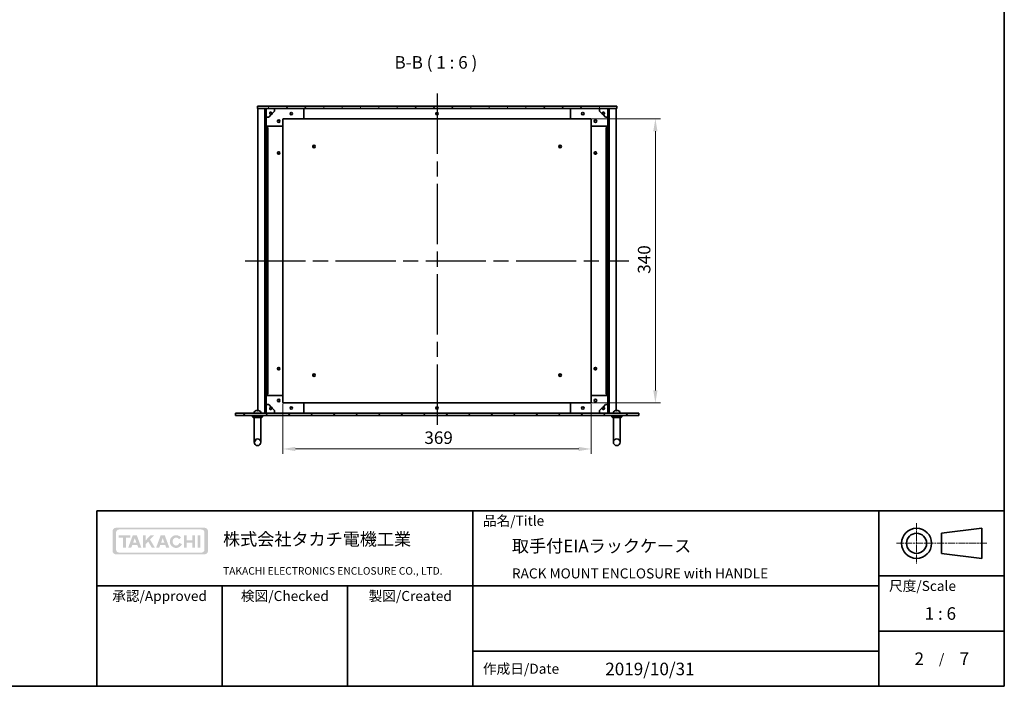
# Model space of a CAD drawing. Units: millimetres. Extents: x 87 to 11095, y 48 to 1734.
# Drawn here: x 3611 to 4789, y 48 to 845 of the extents above; entities that cross this region are included whole.
import ezdxf

# ---------------------------------------------------------------- set-up
doc = ezdxf.new("R2010")
doc.units = ezdxf.units.MM
doc.header["$LTSCALE"] = 6
doc.linetypes.add('AM_ISO08W050', pattern=[18, 12, -1.5, 3, -1.5])
doc.linetypes.add('CHAIN', pattern=[0.35429999999999995, 0.2362, -0.0295, 0.0591, -0.0295])
doc.layers.get('Defpoints').update_dxf_attribs({"lineweight": 25})
for name, color, linetype, lineweight in [('AM_7', 4, 'AM_ISO08W050', 25), ('Border (ISO)', 7, 'Continuous', 35), ('Dimension (ISO)', 7, 'Continuous', 18), ('Dimension (ISO) @ 1', 7, 'Continuous', 18), ('Hatch (ISO)', 1, 'Continuous', 18), ('Symbol (ISO)', 7, 'Continuous', 18), ('Title (ISO)', 7, 'Continuous', 35), ('Visible (ISO)', 7, 'Continuous', 35)]:
    doc.layers.add(name, color=color, linetype=linetype, lineweight=lineweight)
doc.styles.add('Note Text (TK)', font='txt')
doc.styles.add('文字スタイル67', font='arial.ttf')
doc.dimstyles.new('Default - Method 1b (TK)', dxfattribs={"dimscale": 6, "dimtxt": 2.5, "dimasz": 2.5, "dimexe": 1, "dimexo": 1.499999999999999, "dimgap": 1, "dimtad": 1, "dimtoh": 1, "dimrnd": 1e-08, "dimdsep": 46, "dimtxsty": 'Note Text (TK)', "dimcen": 0.09, "dimdle": 5, "dimclrd": 100, "dimclre": 100, "dimclrt": 7, "dimadec": 1, "dimazin": 1, "dimtfac": 1, "dimtmove": 0, "dimatfit": 3, "dimfxl": 1, "dimtolj": 1, "dimlwd": -1, "dimlwe": -1, "dimarcsym": 0})
pattern_1 = [(44.99999999999999, (3740.979502734363, 154.1718132109558), (-13.47038418160373, 13.47038418160373), [])]

# ---------------------------------------------------------------- blocks, each defined once
blk = doc.blocks.new('図面枠 tk図枠')
at = {"layer": 'Border (ISO)'}
for p in [(405.4999999999999, 289), (14.50000000000001, 8.000000000000007)]:
    blk.add_line(p, (405.4999999999999, 8.000000000000007), dxfattribs=at)
blk = doc.blocks.new('表題欄 tk表題欄')
at = {"layer": 'Hatch (ISO)'}
h = blk.add_hatch(color=256, dxfattribs=at)
edge = h.paths.add_edge_path(flags=0)
edge.add_arc((95.57537688673352, 236.2990653650367), 0.5958259999999996, 269.9999999999897, 360)
edge.add_line((96.17120288673351, 236.2990653650368), (96.17120288673348, 239.7107813650365))
edge.add_arc((95.5753768867335, 239.7107813650366), 0.5958259999999996, 0, 90.0000000000068)
edge.add_line((95.57537688673342, 240.3066073650366), (79.13710888673356, 240.3066073650366))
edge.add_arc((79.13710888673353, 239.7107813650366), 0.5958259999999996, 89.99999999999744, 180)
edge.add_line((78.54128288673353, 239.7107813650365), (78.54128288673331, 236.2990653650368))
edge.add_arc((79.13710888673332, 236.2990653650365), 0.5958259999999996, 180, 270.0000000000231)
edge.add_line((79.13710888673356, 235.7032393650365), (95.57537688673342, 235.7032393650367))
edge = h.paths.add_edge_path()
edge.add_line((77.83935088673357, 239.9556413650366), (77.83935088673357, 236.0542053650368))
edge.add_arc((78.54128288673346, 236.0542053650367), 0.7019319999998935, 180, 270.0000000000087)
edge.add_line((78.54128288673357, 235.3522733650368), (96.17120288673352, 235.3522733650368))
edge.add_arc((96.17120288673351, 236.0542053650367), 0.7019319999998921, 270, 360)
edge.add_line((96.8731348867334, 236.0542053650368), (96.87313488673352, 239.9556413650366))
edge.add_arc((96.1712028867336, 239.9556413650367), 0.7019319999998921, 0, 90.00000000000873)
edge.add_line((96.17120288673348, 240.6575733650367), (78.54128288673357, 240.6575733650366))
edge.add_arc((78.54128288673357, 239.9556413650366), 0.7019319999999984, 90, 180)
for points in [[(79.07181288673355, 239.1476033650369), (79.07181288673355, 238.6578833650367), (79.92066088673353, 238.6578833650367), (79.92066088673353, 236.6581933650368), (80.50832488673353, 236.6581933650368), (80.50832488673353, 238.6578833650367), (81.35717288673355, 238.6578833650367), (81.35717288673355, 239.1476033650369)], [(85.68407849525303, 236.6581933650368), (84.9434673993943, 237.8918698287545), (84.41792288673358, 237.3246628822781), (84.41792288673358, 236.6581933650368), (83.89555488673355, 236.6581933650368), (83.89555488673355, 239.1476033650369), (84.41792288673358, 239.1476033650369), (84.41792288673358, 238.0993979968839), (85.38913556809511, 239.1476033650369), (86.10696490847272, 239.1476033650369), (85.31925422435492, 238.2974470774499), (86.30334488673353, 236.6581933650368)], [(92.09142939614459, 239.1476033650369), (92.09142939614459, 236.6581933650368), (92.60971639614465, 236.6581933650368), (92.60971639614465, 237.6580383650368), (93.76872039614462, 237.6580383650368), (93.76872039614462, 236.6581933650368), (94.28700739614459, 236.6581933650368), (94.28700739614459, 239.1476033650369), (93.76872039614462, 239.1476033650369), (93.76872039614462, 238.1477583650367), (92.60971639614465, 238.1477583650367), (92.60971639614465, 239.1476033650369)], [(94.84202339614467, 239.1476033650369), (94.84202339614467, 236.6581933650368), (95.36439139614473, 236.6581933650368), (95.36439139614473, 239.1476033650369)]]:
    blk.add_hatch(color=256, dxfattribs=at).paths.add_polyline_path(points)
h = blk.add_hatch(color=256, dxfattribs=at)
h.paths.add_polyline_path([(82.59020695886475, 237.7110913650368), (81.95242681460243, 237.7110913650368), (82.27131688673356, 238.5794973650367)], flags=0)
h.paths.add_polyline_path([(82.77903014574996, 237.1968853650368), (81.76360362771717, 237.1968853650368), (81.56578886050404, 236.6581933650368), (80.94907288673355, 236.6581933650368), (81.86321688673357, 239.1476033650369), (82.67941688673353, 239.1476033650369), (83.59356088673351, 236.6581933650368), (82.97684491296302, 236.6581933650368)])
h = blk.add_hatch(color=256, dxfattribs=at)
h.paths.add_polyline_path([(87.52707281460246, 237.7110913650368), (88.16485295886469, 237.7110913650368), (87.84596288673359, 238.5794973650367)], flags=0)
h.paths.add_polyline_path([(87.14043486050403, 236.6581933650368), (87.3382496277172, 237.1968853650368), (88.35367614574989, 237.1968853650368), (88.551490912963, 236.6581933650368), (89.16820688673343, 236.6581933650368), (88.25406288673352, 239.1476033650369), (87.43786288673356, 239.1476033650369), (86.52371888673358, 236.6581933650368)])
h = blk.add_hatch(color=256, dxfattribs=at)
edge = h.paths.add_edge_path()
edge.add_arc((90.52309888673334, 237.9028983650369), 1.273272000000011, 38.55054079078439, 336.5820184016556)
edge.add_line((91.69149139614446, 237.3968543650369), (91.17255542714857, 237.6216113977801))
edge.add_ellipse((90.52309888673352, 237.9028983650369), major_axis=(0, -0.7998759999999119), ratio=0.8673469387756529, start_angle=128.5505407907963, end_angle=426.582018401653, ccw=False)
edge.add_line((91.09381514418376, 238.3576891122095), (91.51887237036831, 238.6964075050431))
at = {"layer": 'Title (ISO)'}
for p, q in [((74.70882392282105, 244.052739026017), (255.7088239228211, 244.052739026017)), ((74.70882392282105, 209.052739026017), (74.70882392282105, 244.052739026017)), ((149.7088239228211, 244.052739026017), (149.7088239228211, 209.052739026017)), ((230.7088239228211, 244.052739026017), (230.7088239228211, 209.052739026017)), ((255.7088239228211, 244.052739026017), (255.7088239228211, 209.052739026017)), ((243.2088239228211, 239.552739026017), (251.2088239228211, 240.5527390260171)), ((251.2088239228211, 234.552739026017), (251.2088239228211, 240.5527390260171)), ((243.2088239228211, 239.552739026017), (243.2088239228211, 235.552739026017)), ((243.2088239228211, 235.552739026017), (251.2088239228211, 234.552739026017)), ((230.7088239228211, 231.052739026017), (255.7088239228211, 231.052739026017)), ((74.70882392282105, 229.052739026017), (230.7088239228211, 229.052739026017)), ((99.70882392282108, 229.052739026017), (99.70882392282108, 209.052739026017)), ((124.708823922821, 229.052739026017), (124.708823922821, 209.052739026017)), ((230.7088239228211, 220.052739026017), (255.7088239228211, 220.052739026017)), ((149.7088239228211, 216.052739026017), (230.7088239228211, 216.052739026017)), ((255.7088239228211, 209.052739026017), (74.70882392282105, 209.052739026017))]:
    blk.add_line(p, q, dxfattribs=at)
at = {"layer": 'Title (ISO)', "color": 4, "linetype": 'CHAIN', "lineweight": 18}
for p, q in [((238.2088239228211, 241.552739026017), (238.2088239228211, 233.552739026017)), ((252.2088239228211, 237.552739026017), (234.2088239228211, 237.552739026017))]:
    blk.add_line(p, q, dxfattribs=at)
at = {"layer": 'Title (ISO)'}
for radius in [3, 2]:
    blk.add_circle((238.2088239228211, 237.552739026017), radius, dxfattribs=at)
at = {"layer": 'Title (ISO)', "color": 1, "char_height": 2.000000029802322, "line_spacing_factor": 1.5, "style": 'Note Text (TK)'}
for s, insert, attachment_point in [('\\fＭＳ Ｐゴシック|b0|i0;\\H2.0000;品名/Title', (151.708823922821, 242.052739026017), 4), ('\\fＭＳ Ｐゴシック|b0|i0;\\H2.0000;尺度/Scale', (232.7088239228211, 229.052739026017), 4), ('\\fＭＳ Ｐゴシック|b0|i0;\\H2.0000;承認/Approved', (87.20882392282108, 227.052739026017), 5), ('\\fＭＳ Ｐゴシック|b0|i0;\\H2.0000;検図/Checked', (112.208823922821, 227.052739026017), 5), ('\\fＭＳ Ｐゴシック|b0|i0;\\H2.0000;製図/Created', (137.2088239228211, 227.052739026017), 5), ('\\fＭＳ Ｐゴシック|b0|i0;\\H2.0000;作成日/Date', (151.708823922821, 212.552739026017), 4)]:
    blk.add_mtext(s, dxfattribs=dict(at, insert=insert, attachment_point=attachment_point))
at = {"layer": 'Title (ISO)', "color": 7, "line_spacing_factor": 1.5, "style": 'Note Text (TK)'}
for s, insert, char_height, attachment_point in [('株式会社タカチ電機工業', (99.87313488673345, 238.052739026017), 2.5, 4), ('\\fArial|b0|i0;\\H1.4986;TAKACHI ELECTRONICS ENCLOSURE CO., LTD.', (99.87313488673342, 232.052739026017), 1.49859994649887, 4), ('\\fＭＳ Ｐゴシック|b0|i0;\\H2.0000;/', (243.2088239228211, 214.552739026017), 2.000000029802322, 5)]:
    blk.add_mtext(s, dxfattribs=dict(at, insert=insert, char_height=char_height, attachment_point=attachment_point))
at = {"layer": 'Title (ISO)', "color": 7}
for tag, p, height, style in [('<品名>_001', (157.4957557410029, 235.774329935108), 2.5, 'Note Text (TK)'), ('<Title>_001', (157.489178626233, 230.5520568828656), 2.000000029802322, '文字スタイル67'), ('<尺度>_001', (239.821039831912, 222.3098412987444), 2.5, 'Note Text (TK)'), ('<総ページ数>_001', (246.7926307410029, 213.302739026017), 2.5, 'Note Text (TK)'), ('作成日_001', (175.6108125591847, 211.2814322078352), 2.5, 'Note Text (TK)'), ('<ページ_No.>_001', (237.9488807410029, 213.302739026017), 2.5, 'Note Text (TK)')]:
    blk.add_attdef(tag, p, '', height=height, dxfattribs=dict(at, style=style))
blk = doc.blocks.new('*D63')
at = {"layer": 'Defpoints', "color": 0}
for p in [(3925.650248648376, 394.8290514696347), (4294.650248648385, 394.8290514696361), (4294.650248648385, 331.829051469637)]:
    blk.add_point(p, dxfattribs=at)
at = {"layer": 'Dimension (ISO)', "color": 100}
for p, q in [((3925.650248648376, 385.8290514696347), (3925.650248648376, 325.829051469637)), ((4294.650248648385, 385.8290514696361), (4294.650248648385, 325.829051469637)), ((3940.650248648375, 331.829051469637), (4279.650248648385, 331.829051469637))]:
    blk.add_line(p, q, dxfattribs=at)
for points in [[(3940.650248648375, 334.329051469637), (3940.650248648375, 329.329051469637), (3925.650248648376, 331.829051469637)], [(4279.650248648385, 334.329051469637), (4279.650248648385, 329.329051469637), (4294.650248648385, 331.829051469637)]]:
    blk.add_solid(points, dxfattribs=at)
at = {"layer": 'Dimension (ISO)', "color": 7, "insert": (4094.937180466561, 345.329051469637), "char_height": 15, "attachment_point": 4, "style": 'Note Text (TK)'}
blk.add_mtext('\\A1;369', dxfattribs=at)
blk = doc.blocks.new('*D64')
at = {"layer": 'Defpoints', "color": 0}
for p in [(4270.650248648383, 726.8290514696363), (4270.650248648383, 386.8290514696333), (4371.450248648382, 386.8290514696333)]:
    blk.add_point(p, dxfattribs=at)
at = {"layer": 'Dimension (ISO)', "color": 100}
for p, q in [((4279.650248648382, 726.8290514696363), (4377.450248648382, 726.829051469636)), ((4371.450248648382, 711.829051469636), (4371.450248648382, 401.8290514696333)), ((4279.650248648382, 386.8290514696333), (4377.450248648382, 386.8290514696333))]:
    blk.add_line(p, q, dxfattribs=at)
for points in [[(4368.950248648381, 711.829051469636), (4373.950248648381, 711.829051469636), (4371.450248648382, 726.829051469636)], [(4368.950248648381, 401.8290514696333), (4373.950248648381, 401.8290514696333), (4371.450248648382, 386.8290514696333)]]:
    blk.add_solid(points, dxfattribs=at)
at = {"layer": 'Dimension (ISO)', "color": 7, "insert": (4357.950248648381, 541.4029151059982), "char_height": 15, "attachment_point": 4, "rotation": 90, "style": 'Note Text (TK)'}
blk.add_mtext('\\A1;340', dxfattribs=at)

msp = doc.modelspace()

# ---------------------------------------------------------------- hatches: boundary and pattern name
at = {"layer": 'Hatch (ISO)'}
h = msp.add_hatch(dxfattribs=at)
h.set_pattern_fill('ANSI31', color=256, scale=152.4, angle=75.00017538262, style=0)
h.set_pattern_definition([(120.00017538262, (3740.979502734363, 154.1718132109558), (-16.49775478595155, -9.525050499740813), [])])
h.paths.add_polyline_path([(4325.150248648381, 738.8290514696421), (4325.150248648381, 741.8290514696421), (3895.150248648381, 741.8290514696369), (3895.150248648381, 738.8290514696369), (3904.10024864838, 738.8290514696371), (3905.60024864838, 738.8290514696371), (3905.650248648379, 738.8290514696371), (3915.650248648378, 738.8290514696372), (4304.650248648385, 738.8290514696419), (4314.650248648383, 738.829051469642), (4314.700248648389, 738.829051469642), (4316.200248648389, 738.829051469642)])
h = msp.add_hatch(dxfattribs=at)
h.set_pattern_fill('ANSI31', color=256, scale=152.4, style=0)
h.set_pattern_definition(pattern_1)
h.paths.add_polyline_path([(3905.60024864838, 738.8290514696353), (3904.10024864838, 738.8290514696353), (3904.10024864838, 374.8290514696352), (3905.60024864838, 374.8290514696352)])
h = msp.add_hatch(dxfattribs=at)
h.set_pattern_fill('ANSI31', color=256, scale=152.4, angle=90.00021045915, style=0)
h.set_pattern_definition([(135.0002104591499, (3740.979502734363, 154.1718132109558), (-13.47033470202887, -13.47043366099684), [])])
h.paths.add_polyline_path([(4314.700248648386, 374.8290514696355), (4316.200248648386, 374.8290514696355), (4316.200248648388, 738.8290514696357), (4314.700248648388, 738.8290514696357)])
h = msp.add_hatch(dxfattribs=at)
h.set_pattern_fill('ANSI31', color=256, scale=152.4, angle=-14.99997778074499, style=0)
h.set_pattern_definition([(30.000022219255, (3740.979502734363, 154.1718132109558), (-9.525006397825988, 16.49778024830534), [])])
edge = h.paths.add_edge_path()
edge.add_line((4314.650248648386, 374.8290514696387), (4314.650248648386, 384.8290514696387))
edge.add_line((4314.650248648386, 384.8290514696387), (4311.628928304741, 384.8290514696387))
edge.add_line((4311.628928304741, 384.8290514696388), (4308.751960912295, 381.9520840771476))
edge.add_line((4308.751960912293, 381.9520840771476), (4308.863783889753, 381.5347550438145))
edge.add_ellipse((4309.200248648386, 380.2790514696387), major_axis=(-0.3364647586332794, 1.255703574175789), ratio=1, start_angle=59.999999999999716, end_angle=360.0000000000001, ccw=False)
edge.add_line((4307.94454507421, 380.615516228272), (4307.527216040892, 380.7273392057277))
edge.add_line((4307.527216040892, 380.7273392057277), (4304.650248648385, 377.8503718131783))
edge.add_line((4304.650248648386, 377.8503718131783), (4304.650248648386, 374.8290514696389))
edge.add_line((4304.650248648386, 374.8290514696388), (4314.650248648386, 374.8290514696387))
h = msp.add_hatch(dxfattribs=at)
h.set_pattern_fill('ANSI31', color=256, scale=152.4, style=0)
h.set_pattern_definition(pattern_1)
h.paths.add_polyline_path([(3868.850248648385, 374.829051469637), (3868.850248648385, 371.829051469637), (4351.450248648384, 371.8290514696389), (4351.450248648384, 374.8290514696389), (4316.200248648386, 374.8290514696388), (4314.700248648386, 374.8290514696389), (4314.650248648386, 374.8290514696388), (4304.650248648385, 374.8290514696387), (3915.650248648381, 374.8290514696373), (3905.65024864838, 374.8290514696371), (3905.600248648377, 374.8290514696372), (3904.100248648377, 374.8290514696371)])
h = msp.add_hatch(dxfattribs=at)
h.set_pattern_fill('ANSI31', color=256, scale=152.4, angle=14.99997778074499, style=0)
h.set_pattern_definition([(59.999977780745, (3740.979502734363, 154.1718132109558), (-16.49778024830534, 9.525006397825992), [])])
edge = h.paths.add_edge_path()
edge.add_ellipse((3895.150248648383, 339.8290514696371), major_axis=(4e-16, 4.000000000000002), ratio=1, start_angle=0, end_angle=360)

# ---------------------------------------------------------------- linework, layer by layer
at = {"layer": 'AM_7'}
for p, q in [((4110.15024864838, 756.8290514696363), (4110.150248648376, 356.8290514696347)), ((3880.650248648376, 556.8290514696349), (4339.650248648383, 556.8290514696395))]:
    msp.add_line(p, q, dxfattribs=at)
at = {"layer": 'Visible (ISO)'}
for p, q in [((4325.150248648385, 741.8290514696421), (3895.150248648377, 741.8290514696369)), ((3895.150248648377, 741.8290514696369), (3895.150248648377, 738.8290514696369)), ((3895.150248648377, 738.8290514696369), (4325.150248648385, 738.8290514696421)), ((3895.650248648383, 377.8925720638603), (3895.650248648382, 738.8290514696337)), ((3904.050248648384, 374.8290514696355), (3904.050248648383, 738.8290514696337)), ((3905.60024864838, 738.8290514696336), (3904.10024864838, 738.8290514696336)), ((3904.10024864838, 738.8290514696336), (3904.10024864838, 374.8290514696371)), ((3905.60024864838, 374.8290514696371), (3905.60024864838, 738.8290514696336)), ((3905.650248648379, 738.8290514696371), (3905.650248648379, 728.829051469637)), ((3915.650248648378, 738.8290514696371), (3905.650248648379, 738.8290514696371)), ((3908.671568992024, 728.829051469637), (3911.548536384471, 731.7060188621283)), ((3911.548536384471, 731.7060188621283), (3911.436713407012, 732.1233478954613)), ((3912.355952222554, 733.0425867110038), (3912.773281255873, 732.9307637335481)), ((3912.773281255873, 732.9307637335481), (3915.650248648378, 735.8077311260975)), ((3915.650248648378, 735.8077311260975), (3915.650248648378, 738.8290514696371)), ((3950.650248648378, 737.8290514696356), (3950.650248648378, 727.8290514696357)), ((4269.650248648384, 727.8290514696414), (4269.650248648384, 737.8290514696415)), ((4314.650248648383, 738.8290514696413), (4304.650248648385, 738.8290514696413)), ((4304.650248648385, 738.8290514696413), (4304.650248648385, 735.807731126102)), ((4304.650248648385, 735.807731126102), (4307.527216040891, 732.9307637335525)), ((4307.527216040891, 732.9307637335525), (4307.944545074208, 733.0425867110082)), ((4308.86378388975, 732.1233478954657), (4308.751960912291, 731.7060188621326)), ((4308.751960912291, 731.7060188621326), (4311.628928304739, 728.8290514696414)), ((4314.650248648383, 728.8290514696414), (4314.650248648383, 738.8290514696413)), ((4316.200248648389, 738.829051469632), (4314.700248648389, 738.829051469632)), ((4314.700248648389, 738.829051469632), (4314.700248648386, 374.8290514696391)), ((4316.200248648386, 374.8290514696391), (4316.200248648389, 738.829051469632)), ((4316.250248648385, 738.8290514696342), (4316.250248648386, 374.8290514696393)), ((4324.650248648386, 738.8290514696342), (4324.650248648387, 377.8925720638635)), ((4325.150248648385, 738.8290514696421), (4325.150248648385, 741.8290514696421)), ((3905.650248648379, 728.829051469637), (3908.671568992024, 728.829051469637)), ((3905.650248648378, 718.8290514696356), (3905.650248648378, 728.829051469637)), ((3905.650248648382, 716.3290514696338), (3905.650248648382, 718.8290514696348)), ((3925.650248648377, 725.8290514696356), (3925.650248648377, 718.8290514696356)), ((3925.650248648384, 394.8290514696363), (3925.650248648382, 718.8290514696348)), ((3949.650248648378, 726.8290514696357), (3926.650248648378, 726.8290514696356)), ((4270.650248648387, 726.8290514696412), (3949.650248648375, 726.8290514696372)), ((4293.650248648384, 726.8290514696413), (4270.650248648384, 726.8290514696413)), ((4294.650248648384, 718.8290514696415), (4294.650248648384, 725.8290514696414)), ((4294.650248648386, 718.8290514696392), (4294.650248648386, 394.8290514696413)), ((4311.628928304739, 728.8290514696414), (4314.650248648383, 728.8290514696414)), ((4314.650248648383, 728.8290514696414), (4314.650248648383, 718.8290514696415)), ((4314.650248648386, 718.8290514696392), (4314.650248648386, 716.3290514696345)), ((3907.650248648383, 716.3290514696338), (3905.650248648382, 716.3290514696338)), ((3905.650248648384, 397.3290514696354), (3905.650248648382, 716.3290514696338)), ((3924.650248648378, 717.8290514696358), (3906.650248648378, 717.8290514696357)), ((3907.650248648384, 397.3290514696354), (3907.650248648383, 716.3290514696338)), ((4313.650248648384, 717.8290514696414), (4295.650248648384, 717.8290514696414)), ((4314.650248648386, 716.3290514696345), (4312.650248648385, 716.3290514696345)), ((4312.650248648385, 716.3290514696345), (4312.650248648387, 397.3290514696389)), ((4314.650248648386, 716.3290514696345), (4314.650248648386, 397.3290514696389)), ((3905.650248648384, 397.3290514696354), (3907.650248648384, 397.3290514696354)), ((3905.650248648384, 394.8290514696362), (3905.650248648384, 397.3290514696355)), ((3905.650248648384, 384.8290514696372), (3905.650248648384, 394.8290514696353)), ((3906.650248648384, 395.8290514696352), (3924.650248648384, 395.8290514696352)), ((3925.650248648384, 394.8290514696353), (3925.650248648384, 387.8290514696354)), ((4294.650248648387, 387.829051469639), (4294.650248648387, 394.8290514696389)), ((4295.650248648387, 395.8290514696389), (4313.650248648387, 395.8290514696389)), ((4312.650248648387, 397.3290514696389), (4314.650248648386, 397.3290514696389)), ((4314.650248648386, 397.3290514696391), (4314.650248648386, 394.8290514696412)), ((4314.650248648386, 394.829051469639), (4314.650248648386, 384.8290514696389)), ((3895.432569126328, 377.5430590308194), (3894.867928170438, 377.5430590308194)), ((3905.650248648384, 384.8290514696371), (3905.650248648384, 374.8290514696373)), ((3908.671568992028, 384.8290514696371), (3905.650248648384, 384.8290514696371)), ((3911.548536384476, 381.9520840771461), (3908.671568992028, 384.8290514696372)), ((3911.436713407017, 381.534755043813), (3911.548536384476, 381.9520840771461)), ((3912.773281255877, 380.7273392057263), (3912.355952222559, 380.6155162282705)), ((3915.650248648383, 377.8503718131767), (3912.773281255877, 380.7273392057263)), ((3915.650248648383, 374.8290514696373), (3915.650248648383, 377.8503718131768)), ((3926.650248648384, 386.8290514696355), (3949.650248648384, 386.8290514696356)), ((3949.650248648383, 386.8290514696377), (4270.650248648388, 386.829051469639)), ((3950.650248648383, 385.8290514696356), (3950.650248648383, 375.8290514696357)), ((4269.650248648387, 375.829051469639), (4269.650248648387, 385.8290514696389)), ((4270.650248648387, 386.8290514696389), (4293.650248648386, 386.8290514696389)), ((4307.527216040892, 380.7273392057277), (4304.650248648386, 377.8503718131783)), ((4304.650248648386, 377.8503718131783), (4304.650248648386, 374.8290514696388)), ((4307.94454507421, 380.6155162282721), (4307.527216040892, 380.7273392057277)), ((4311.628928304741, 384.8290514696387), (4308.751960912293, 381.9520840771476)), ((4308.751960912293, 381.9520840771476), (4308.863783889753, 381.5347550438146)), ((4314.650248648386, 384.8290514696388), (4311.628928304741, 384.8290514696389)), ((4314.650248648386, 374.8290514696388), (4314.650248648386, 384.8290514696388)), ((4325.432569126332, 377.5430590308213), (4324.867928170442, 377.5430590308213)), ((3868.850248648382, 374.8290514696371), (3868.850248648382, 371.8290514696371)), ((4351.450248648387, 374.8290514696389), (3868.850248648382, 374.8290514696371)), ((3868.850248648382, 371.8290514696371), (4351.450248648387, 371.829051469639)), ((3889.150248648383, 371.8290514696373), (3889.150248648383, 370.3290514696373)), ((3889.150248648383, 370.3290514696373), (3901.150248648383, 370.3290514696373)), ((3890.150248648382, 369.3290514696373), (3889.150248648383, 370.3290514696373)), ((3900.150248648383, 369.3290514696373), (3890.150248648382, 369.3290514696373)), ((3891.242893676076, 375.8879889817651), (3891.150248648383, 374.8290514696373)), ((3891.150248648383, 369.3290514696375), (3891.150248648383, 345.8290514696373)), ((3899.057603620689, 375.8879889817653), (3899.150248648383, 374.8290514696373)), ((3899.150248648383, 369.3290514696375), (3899.150248648383, 345.8290514696373)), ((3900.150248648382, 369.3290514696373), (3901.150248648383, 370.3290514696374)), ((3901.150248648383, 371.8290514696374), (3901.150248648383, 370.3290514696374)), ((3904.10024864838, 374.8290514696371), (3905.60024864838, 374.8290514696371)), ((3905.650248648384, 374.8290514696374), (3915.650248648383, 374.8290514696374)), ((4304.650248648386, 374.8290514696387), (4314.650248648386, 374.8290514696388)), ((4314.700248648386, 374.8290514696391), (4316.200248648386, 374.8290514696391)), ((4319.150248648386, 371.8290514696391), (4319.150248648386, 370.3290514696391)), ((4319.150248648386, 370.329051469639), (4331.150248648387, 370.3290514696391)), ((4320.150248648387, 369.3290514696391), (4319.150248648386, 370.3290514696391)), ((4330.150248648386, 369.3290514696391), (4320.150248648387, 369.329051469639)), ((4321.242893676081, 375.8879889817669), (4321.150248648387, 374.8290514696391)), ((4321.150248648387, 369.3290514696391), (4321.150248648387, 345.829051469639)), ((4329.057603620692, 375.887988981767), (4329.150248648387, 374.8290514696391)), ((4329.150248648387, 369.3290514696392), (4329.150248648387, 345.8290514696391)), ((4330.150248648386, 369.3290514696391), (4331.150248648387, 370.3290514696391)), ((4331.150248648387, 371.8290514696391), (4331.150248648387, 370.3290514696393)), ((4351.450248648387, 371.829051469639), (4351.450248648387, 374.829051469639)), ((3891.150248648383, 345.8290514696373), (3891.150248648383, 339.8290514696373)), ((3899.150248648383, 339.8290514696373), (3899.150248648383, 345.8290514696373)), ((4321.150248648387, 345.829051469639), (4321.150248648387, 339.829051469639)), ((4329.150248648387, 339.8290514696389), (4329.150248648387, 345.829051469639))]:
    msp.add_line(p, q, dxfattribs=at)
for centre, radius in [((3935.650248648379, 732.8290514696371), 1.500000000000006), ((4110.150248648384, 732.8290514696336), 1.499999999999996), ((4110.150248648384, 732.8290514696336), 1.249999999999996), ((4284.650248648384, 732.8290514696414), 1.500000000000006), ((3920.650248648382, 723.8290514696338), 1.499999999999992), ((4299.650248648386, 723.8290514696346), 1.500000000000005), ((3920.650248648387, 685.8290514696315), 1.500000000000002), ((3920.650248648387, 685.8290514696315), 1.25), ((3962.900248648386, 693.579051469632), 1.499999999999988), ((3962.900248648386, 693.579051469632), 1.193274999999992), ((4257.400248648383, 693.5790514696357), 1.499999999999988), ((4257.400248648383, 693.5790514696357), 1.193274999999992), ((4299.650248648382, 685.8290514696363), 1.499999999999996), ((4299.650248648382, 685.8290514696363), 1.249999999999996), ((3920.65024864839, 427.8290514696334), 1.499999999999996), ((3920.65024864839, 427.8290514696334), 1.249999999999996), ((4299.650248648386, 427.8290514696386), 1.499999999999996), ((4299.650248648386, 427.8290514696386), 1.249999999999996), ((3962.900248648389, 420.0790514696342), 1.499999999999988), ((3962.900248648389, 420.0790514696342), 1.193274999999992), ((4257.400248648386, 420.079051469638), 1.499999999999988), ((4257.400248648386, 420.079051469638), 1.193274999999992), ((3920.650248648384, 389.8290514696354), 1.499999999999992), ((4299.650248648387, 389.8290514696389), 1.500000000000009), ((3935.650248648382, 380.8290514696377), 1.499999999999994), ((4110.150248648388, 380.8290514696364), 1.499999999999996), ((4110.150248648388, 380.8290514696364), 1.249999999999996), ((4284.650248648386, 380.8290514696389), 1.499999999999994), ((3895.150248648383, 339.8290514696371), 4.000000000000038), ((4325.150248648387, 339.8290514696388), 4.000000000000038)]:
    msp.add_circle(centre, radius, dxfattribs=at)
for centre, radius, start, end in [((3911.100248648379, 733.379051469637), 1.299999999999995, 344.9999999999988, 284.9999999999945), ((3911.100248648378, 733.3790514696354), 1.499999999999992, 285.0000000000227, 345.0000000000664), ((3911.100248648378, 733.3790514696354), 1.599999999999988, 285.0000000000227, 345.0000000000664), ((3949.650248648378, 737.8290514696356), 1.000000000000001, 0, 90), ((4270.650248648384, 737.8290514696415), 1.000000000000002, 90, 180), ((4309.200248648384, 733.3790514696414), 1.599999999999997, 195.0000000000011, 255.0000000000055), ((4309.200248648384, 733.3790514696415), 1.499999999999994, 195.0000000000011, 255.0000000000055), ((4309.200248648384, 733.3790514696414), 1.299999999999996, 255.0000000000055, 195.0000000000011), ((3906.650248648378, 718.8290514696356), 1.000000000000001, 180, 270), ((3924.650248648378, 718.8290514696356), 0.9999999999999895, 270, 0), ((3926.650248648378, 725.8290514696356), 0.9999999999999954, 90, 180), ((3949.650248648378, 727.8290514696357), 1, 270, 0), ((4270.650248648384, 727.8290514696415), 1.000000000000004, 180, 270), ((4293.650248648384, 725.8290514696414), 0.9999999999999974, 0, 90), ((4295.650248648384, 718.8290514696415), 0.9999999999999921, 180, 270), ((4313.650248648384, 718.8290514696416), 1.000000000000002, 270, 0), ((3906.650248648384, 394.8290514696353), 0.9999999999999992, 90, 180), ((3924.650248648384, 394.8290514696353), 0.9999999999999893, 0, 90), ((4295.650248648387, 394.8290514696389), 1.000000000000001, 90, 180), ((4313.650248648387, 394.8290514696389), 1.000000000000012, 0, 90), ((3892.836805193023, 375.748539793369), 1.600000000000014, 118.1727341318699, 175.0000000000002), ((3895.150248648383, 371.4290514696374), 6.500000000000059, 110.0396073084392, 118.1727341318699), ((3892.965592559646, 377.4184590308195), 0.1246000000000012, 91.8148260940268, 110.0396073084373), ((3897.33490473712, 377.4184590308195), 0.1246000000000011, 69.96039269153306, 88.1851739060257), ((3895.150248648383, 371.4290514696374), 6.500000000000046, 61.82726586813007, 69.96039269153697), ((3897.463692103742, 375.748539793369), 1.600000000000009, 4.999999999999799, 61.82726586813007), ((3911.100248648383, 380.2790514696372), 1.299999999999991, 75.00000000000556, 15.00000000000118), ((3911.100248648383, 380.2790514696355), 1.499999999999989, 15.00000000006876, 75.0000000000323), ((3911.100248648383, 380.2790514696355), 1.599999999999994, 15.00000000006876, 75.0000000000323), ((3926.650248648384, 387.8290514696355), 0.9999999999999944, 180, 270), ((3949.650248648384, 385.8290514696356), 1.000000000000001, 0, 90), ((4270.650248648387, 385.8290514696389), 1.000000000000012, 90, 180), ((4293.650248648386, 387.829051469639), 1.000000000000007, 270, 0), ((4309.200248648386, 380.2790514696391), 1.600000000000008, 104.9999999999944, 165.0000000000122), ((4309.200248648386, 380.2790514696389), 1.500000000000009, 105.0000000000212, 165.0000000000122), ((4309.200248648386, 380.2790514696387), 1.30000000000001, 164.9999999999988, 104.9999999999944), ((4322.836805193027, 375.7485397933707), 1.600000000000014, 118.1727341318699, 175.0000000000002), ((4325.150248648387, 371.429051469639), 6.500000000000059, 110.039607308463, 118.1727341318699), ((4322.96559255965, 377.4184590308212), 0.1246000000000012, 91.81482609405283, 110.0396073084373), ((4327.334904737123, 377.4184590308212), 0.1246000000000011, 69.96039269150918, 88.18517390599966), ((4325.150248648387, 371.429051469639), 6.500000000000046, 61.82726586813007, 69.96039269153697), ((4327.463692103746, 375.7485397933706), 1.600000000000009, 4.999999999999799, 61.82726586813007), ((3949.650248648384, 375.8290514696358), 0.9999999999999992, 270, 0), ((4270.650248648387, 375.829051469639), 1.000000000000012, 180, 270)]:
    msp.add_arc(centre, radius, start, end, dxfattribs=at)
for centre, major_axis, ratio, start_param, end_param in [((3895.157408742345, 371.4412833811383), (5.608296174844378, -3.282882448594721), 0.99488746926389, 2.207749346340815, 2.446733642072295), ((3895.289876572988, 371.4412833811383), (-0.5671187884204834, 6.473691329982103), 0.0510176440831467, 5.934602739093546, 6.173587034825023), ((3895.010620723777, 371.4412833811383), (0.5671187884204915, 6.473691329982105), 0.0510176440831467, 0.109598272354436, 0.3485825680860115), ((3895.143088554421, 371.4412833811383), (5.60829617484333, 3.282882448596546), 0.9948874692638829, 0.694859011517182, 0.9338433072486616), ((4325.157408742348, 371.44128338114), (5.608296174844378, -3.282882448594721), 0.99488746926389, 2.207749346340808, 2.446733642072288), ((4325.289876572992, 371.44128338114), (-0.5671187884204834, 6.473691329982103), 0.0510176440831467, 5.93460273909331, 6.173587034824883), ((4325.010620723781, 371.44128338114), (0.5671187884204915, 6.473691329982105), 0.0510176440831467, 0.109598272354356, 0.3485825680857104), ((4325.143088554425, 371.44128338114), (5.60829617484333, 3.282882448596546), 0.9948874692638829, 0.6948590115171857, 0.933843307248666)]:
    msp.add_ellipse(centre, major_axis=major_axis, ratio=ratio, start_param=start_param, end_param=end_param, dxfattribs=at)
for points, knots in [([(3894.447536670939, 377.8792980011958), (3894.48889867498, 377.8836535956342), (3894.532670469389, 377.8873431256062), (3894.612363046946, 377.8919802500632), (3894.648282479221, 377.8929278938219), (3894.704223029663, 377.8922646312119), (3894.727938761123, 377.890604805169), (3894.753939967323, 377.8854517188548), (3894.760395995439, 377.8825861988378), (3894.762285301047, 377.8792980011958)], [0, 0, 0, 0, 0.0124997785453159, 0.0124997785453159, 0.0249995570906318, 0.0249995570906318, 0.0375236713773996, 0.0375236713773996, 0.0466766062486031, 0.0466766062486031, 0.0466766062486031, 0.0466766062486031]), ([(3895.538211995719, 377.8792980011958), (3895.540715423929, 377.8836550341196), (3895.551534884006, 377.8873453739823), (3895.589810622158, 377.8919823127411), (3895.617269706582, 377.892928961498), (3895.679153742923, 377.8922624686873), (3895.717704270231, 377.8906018996472), (3895.789717344707, 377.8854493151507), (3895.821748350263, 377.8825847861813), (3895.852960625826, 377.8792980011958)], [0, 0, 0, 0, 0.0125039067413098, 0.0125039067413098, 0.0250078134826197, 0.0250078134826197, 0.0375277994680724, 0.0375277994680724, 0.0466766392181111, 0.0466766392181111, 0.0466766392181111, 0.0466766392181111]), ([(4324.447536670943, 377.8792980011975), (4324.488898674984, 377.8836535956359), (4324.532670469394, 377.8873431256079), (4324.61236304695, 377.8919802500649), (4324.648282479226, 377.8929278938236), (4324.704223029666, 377.8922646312137), (4324.727938761126, 377.8906048051707), (4324.753939967327, 377.8854517188565), (4324.760395995443, 377.8825861988394), (4324.762285301051, 377.8792980011975)], [0, 0, 0, 0, 0.0124997785453159, 0.0124997785453159, 0.0249995570906318, 0.0249995570906318, 0.0375236713773996, 0.0375236713773996, 0.0466766062486031, 0.0466766062486031, 0.0466766062486031, 0.0466766062486031]), ([(4325.538211995723, 377.8792980011975), (4325.540715423932, 377.8836550341211), (4325.55153488401, 377.8873453739841), (4325.589810622161, 377.8919823127428), (4325.617269706586, 377.8929289614997), (4325.679153742926, 377.8922624686891), (4325.717704270235, 377.890601899649), (4325.789717344711, 377.8854493151524), (4325.821748350267, 377.882584786183), (4325.852960625829, 377.8792980011975)], [0, 0, 0, 0, 0.0125039067413098, 0.0125039067413098, 0.0250078134826197, 0.0250078134826197, 0.0375277994680724, 0.0375277994680724, 0.0466766392181111, 0.0466766392181111, 0.0466766392181111, 0.0466766392181111])]:
    msp.add_open_spline(points, degree=3, knots=knots, dxfattribs=at)

# ---------------------------------------------------------------- block references
at = {"xscale": 6, "yscale": 6, "zscale": 6}
msp.add_blockref('図面枠 tk図枠', (2356, -2.13e-14), dxfattribs=at)
ref = msp.add_blockref('表題欄 tk表題欄', (3254.747056463073, -1206.316434156102), dxfattribs=dict(xscale=6, yscale=6, zscale=6))
ref.add_attrib('<品名>_001', '取手付EIAラックケース', (4199.721590909091, 208.3295454545456), dxfattribs={"layer": 'Title (ISO)', "color": 7, "height": 15, "style": 'Note Text (TK)'})
ref.add_attrib('<尺度>_001', '1 : 6', (4693.673295454546, 127.5426136363638), dxfattribs={"layer": 'Title (ISO)', "color": 7, "height": 15, "style": 'Note Text (TK)'})
ref.add_attrib('作成日_001', '2019/10/31', (4311.437498418867, 61.24431795449092), dxfattribs={"layer": 'Title (ISO)', "color": 7, "height": 15, "style": 'Note Text (TK)'})
ref.add_attrib('<Title>_001', 'RACK MOUNT ENCLOSURE with HANDLE', (4199.682128220471, 176.9959071410914), dxfattribs={"layer": 'Title (ISO)', "color": 7, "height": 12.00000017881393, "style": '文字スタイル67'})
ref.add_attrib('<ページ_No.>_001', '2', (4681.545454545454, 73.50000000000006), dxfattribs={"layer": 'Title (ISO)', "color": 7, "height": 15, "style": 'Note Text (TK)'})
ref.add_attrib('<総ページ数>_001', '7', (4735.502840909091, 73.50000000000006), dxfattribs={"layer": 'Title (ISO)', "color": 7, "height": 15, "style": 'Note Text (TK)'})

# ---------------------------------------------------------------- texts
at = {"layer": 'Symbol (ISO)', "color": 7, "insert": (4059.155965450325, 781.9883300215582), "char_height": 15, "attachment_point": 7, "line_spacing_factor": 0.25, "style": 'Note Text (TK)'}
msp.add_mtext('B-B ( 1 : 6 )', dxfattribs=at)

# ---------------------------------------------------------------- dimensions: what is measured, and where the dimension line sits
at = {"layer": 'Dimension (ISO) @ 1', "color": 100}
dim = msp.add_linear_dim(base=(4371.450248648382, 386.8290514696333), p1=(4270.650248648383, 726.8290514696363), p2=(4270.650248648383, 386.8290514696333), angle=90, dimstyle='Default - Method 1b (TK)', override={"dimscale": 1, "dimtxt": 15, "dimasz": 15, "dimexe": 6, "dimexo": 8.999999999999998, "dimgap": 6, "dimtoh": 0, "dimcen": 0.5400000000000001, "dimtix": 0, "dimtofl": 0, "dimtmove": 0, "dimatfit": 1}, dxfattribs=at)
dim.commit()
dim.dimension.update_dxf_attribs({"geometry": '*D64', "text_midpoint": (4371.450248648382, 556.8290514696346), "dimtype": 128})
dim = msp.add_linear_dim(base=(4294.650248648385, 331.829051469637), p1=(3925.650248648376, 394.8290514696347), p2=(4294.650248648385, 394.8290514696361), dimstyle='Default - Method 1b (TK)', override={"dimscale": 1, "dimtxt": 15, "dimasz": 15, "dimexe": 6, "dimexo": 8.999999999999998, "dimgap": 6, "dimtoh": 0, "dimcen": 0.5400000000000001, "dimtix": 0, "dimtofl": 0, "dimtmove": 0, "dimatfit": 1}, dxfattribs=at)
dim.commit()
dim.dimension.update_dxf_attribs({"geometry": '*D63', "text_midpoint": (4110.150248648379, 331.829051469637), "dimtype": 128})

doc.saveas('drawing.dxf')
